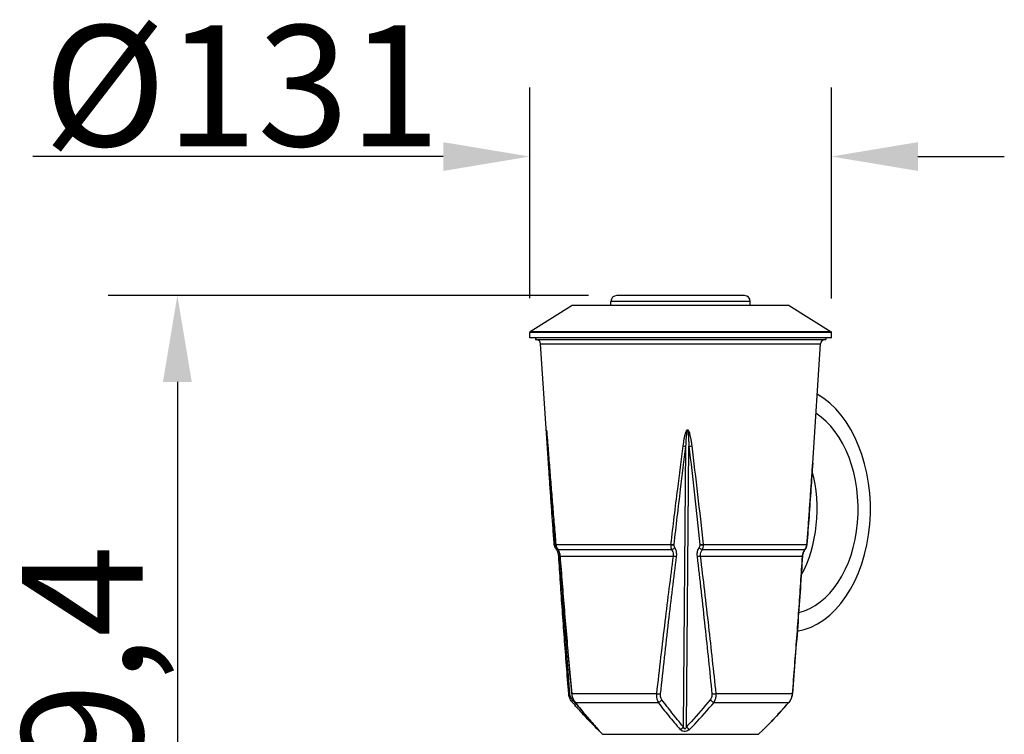
# Model space of a CAD drawing. Units: millimetres. Extents: x 60626 to 62272, y 3296 to 4496.
# Drawn here: x 60626 to 61054, y 4185 to 4496 of the extents above; entities that cross this region are included whole.
import ezdxf

# ---------------------------------------------------------------- set-up
doc = ezdxf.new("R2010")
doc.units = ezdxf.units.MM
doc.header["$LTSCALE"] = 15
doc.layers.add('B2 linhas de cota', color=7, linetype='Continuous', lineweight=25)
doc.styles.add('3_5', font='isocpeur.ttf')
doc.dimstyles.new('Siemsen Cota', dxfattribs={"dimscale": 15, "dimtxt": 3.5, "dimasz": 2.5, "dimexe": 2, "dimexo": 1, "dimgap": 0.3, "dimtad": 1, "dimdec": 1, "dimrnd": 1e-08, "dimtxsty": '3_5', "dimcen": 0.09, "dimdle": 10, "dimclrd": 7, "dimclre": 7, "dimclrt": 7, "dimadec": 0, "dimazin": 2, "dimtfac": 0.714286, "dimtdec": 3, "dimtmove": 0, "dimatfit": 3, "dimfxl": 1, "dimtolj": 1, "dimtzin": 0, "dimlwd": -1, "dimlwe": -1, "dimarcsym": 0})

# ---------------------------------------------------------------- blocks, each defined once
blk = doc.blocks.new('*D68')
at = {"layer": 'B2 linhas de cota', "color": 7, "transparency": 16777216}
for p, q in [((60873.25, 4375.95), (60664.75, 4375.95)), ((60694.75, 4338.45), (60694.75, 4004.06)), ((60813.03, 3966.56), (60664.75, 3966.56))]:
    blk.add_line(p, q, dxfattribs=at)
for points in [[(60688.5, 4338.45), (60701, 4338.45), (60694.75, 4375.95)], [(60688.5, 4004.06), (60701, 4004.06), (60694.75, 3966.56)]]:
    blk.add_solid(points, dxfattribs=at)
at = {"layer": 'Defpoints', "color": 0, "transparency": 16777216}
for p in [(60888.25, 4375.95), (60694.75, 3966.56), (60828.03, 3966.56)]:
    blk.add_point(p, dxfattribs=at)
at = {"layer": 'B2 linhas de cota', "color": 7, "transparency": 16777216, "insert": (60627.25, 4088.57), "char_height": 52.5, "attachment_point": 1, "rotation": 90, "style": '3_5'}
blk.add_mtext('\\A1;409,4', dxfattribs=at)
blk = doc.blocks.new('*D70')
at = {"layer": 'B2 linhas de cota', "color": 7, "transparency": 16777216}
for p, q in [((60847.68, 4374.81), (60847.68, 4466.34)), ((60978.68, 4374.63), (60978.68, 4466.34)), ((60810.18, 4436.34), (60632.06, 4436.34)), ((61016.18, 4436.34), (61053.68, 4436.34))]:
    blk.add_line(p, q, dxfattribs=at)
for points in [[(60810.18, 4442.59), (60810.18, 4430.09), (60847.68, 4436.34)], [(61016.18, 4442.59), (61016.18, 4430.09), (60978.68, 4436.34)]]:
    blk.add_solid(points, dxfattribs=at)
at = {"layer": 'Defpoints', "color": 0, "transparency": 16777216}
for p in [(60978.68, 4436.34), (60847.68, 4359.81), (60978.68, 4359.63)]:
    blk.add_point(p, dxfattribs=at)
at = {"layer": 'B2 linhas de cota', "color": 7, "transparency": 16777216, "insert": (60636.56, 4493.34), "char_height": 52.5, "attachment_point": 1, "style": '3_5'}
blk.add_mtext('\\A1;%%C131', dxfattribs=at)

msp = doc.modelspace()

# ---------------------------------------------------------------- linework, layer by layer
for p, q in [((60943.43, 4373.45), (60882.93, 4373.45)), ((60882.93, 4371.65), (60882.93, 4373.45)), ((60940.93, 4375.95), (60885.43, 4375.95)), ((60943.43, 4371.65), (60943.43, 4373.45)), ((60866.08, 4371.65), (60847.87, 4360.27)), ((60960.28, 4371.65), (60866.08, 4371.65)), ((60960.28, 4371.65), (60978.49, 4360.27)), ((60978.68, 4359.93), (60847.68, 4359.93)), ((60847.68, 4357.55), (60847.68, 4359.93)), ((60978.49, 4360.27), (60847.87, 4360.27)), ((60978.68, 4357.55), (60978.68, 4359.93)), ((60978.68, 4357.55), (60847.68, 4357.55)), ((60850.18, 4357.55), (60850.18, 4356.85)), ((60850.18, 4356.85), (60976.18, 4356.85)), ((60852.43, 4355), (60973.93, 4355)), ((60855.85, 4303.11), (60852.43, 4355)), ((60970.51, 4303.11), (60973.93, 4355)), ((60976.18, 4357.55), (60976.18, 4356.85)), ((60914.39, 4188.69), (60915.49, 4310.57)), ((60915.68, 4188.69), (60916.77, 4310.57)), ((60859.07, 4267.91), (60908.85, 4267.91)), ((60908.85, 4267.63), (60859.11, 4267.63)), ((60859.98, 4265.6), (60909.22, 4265.6)), ((60922.66, 4265.6), (60967.08, 4265.6)), ((60967.99, 4267.63), (60923.12, 4267.63)), ((60923.13, 4267.91), (60968.02, 4267.91)), ((60860.88, 4262.83), (60909.95, 4262.83)), ((60921.84, 4262.83), (60966.09, 4262.83)), ((60865.99, 4203.08), (60902.7, 4203.08)), ((60928.59, 4203.08), (60961.7, 4203.08)), ((60867.51, 4199.27), (60903.44, 4199.27)), ((60927.69, 4199.27), (60960.1, 4199.27)), ((60879.33, 4185.4), (60877.33, 4187.37)), ((60879.33, 4185.4), (60947.03, 4185.4)), ((60947.03, 4185.4), (60949.03, 4187.37))]:
    msp.add_line(p, q)
for centre, radius, start, end in [((60885.43, 4373.45), 2.5, 90, 180), ((60940.93, 4373.45), 2.5, 0, 90), ((60848.08, 4359.93), 0.4, 122, 180), ((60978.28, 4359.93), 0.4, 0, 58), ((60850.43, 4354.87), 2, 3.7683, 82.7279), ((60975.93, 4354.87), 2, 97.2721, 176.2317), ((60860.33, 4268.04), 2, 184.2928, 191.8072), ((60861.04, 4268.04), 2, 184.9364, 191.5884), ((60966.04, 4268.04), 2, 348.1928, 355.7072)]:
    msp.add_arc(centre, radius, start, end)
for centre, major_axis, ratio, start_param, end_param in [((60959.85, 4283.2), (0, -53.37), 0.66977, 0.11177, 2.780286), ((60959.85, 4283.2), (0, -45.37), 0.66977, 0.151322, 2.73243), ((60857.35, 4310.83), (-2, -0.13), 0.124595, 0.017053, 0.450074), ((60857.55, 4310.83), (-1.99, -0.15), 0.117445, 6.196731, 6.283185), ((60914.13, 4310.83), (-1.98, 0.25), 0.063115, 1.595791, 2.334892), ((60917.98, 4310.83), (1.99, 0.24), 0.075591, 4.050776, 4.789877), ((60942.03, 4283.2), (0, -45.37), 0.66977, 0.884932, 1.946722), ((60860.33, 4268.04), (-1.99, -0.15), 0.112799, 0, 0.754816), ((60860.33, 4268.04), (-1.96, -0.41), 0.027363, 5.534007, 6.283185), ((60861.04, 4268.04), (-1.99, -0.17), 0.104554, 6.100732, 6.283185), ((60861.04, 4268.04), (0, -2), 0.983513, 4.778158, 4.919951), ((60861.04, 4268.04), (-1.96, -0.4), 0.048249, 0, 0.178105), ((60860.86, 4266.82), (-1.61, -1.18), 0.424076, 5.43828, 6.283185), ((60861.53, 4266.82), (-1.66, -1.11), 0.476753, 0, 0.158693), ((60909, 4268.04), (0, 2), 0.078761, 1.636566, 1.778358), ((60909, 4268.04), (-1.99, 0.23), 0.074376, 1.500085, 2.334079), ((60909, 4268.04), (-2, -0.06), 0.204542, 1.4879, 2.314254), ((60909.34, 4266.82), (-1.73, -1), 0.534208, 1.206279, 2.121057), ((60922.38, 4266.82), (1.68, -1.09), 0.487776, 4.26419, 5.178968), ((60922.77, 4268.04), (-1.99, -0.21), 0.085579, 0.910225, 1.74422), ((60922.77, 4268.04), (-2, 0.1), 0.200645, 0.93244, 1.758794), ((60922.77, 4268.04), (0, -2), 0.18084, 1.363234, 1.505027), ((60965.5, 4266.82), (1.61, -1.18), 0.424076, 6.21908, 6.283185), ((60966.04, 4268.04), (0, 2), 0.996894, 4.504827, 4.64662), ((60966.04, 4268.04), (1.96, -0.41), 0.027363, 6.206009, 6.283185), ((60966.04, 4268.04), (1.99, -0.15), 0.112799, 0, 0.079178), ((60862.26, 4262.94), (-2, -0.13), 0.124129, 0, 0.756098), ((60862.85, 4262.94), (-1.99, -0.15), 0.116936, 6.118271, 6.283185), ((60910.07, 4262.94), (-1.98, 0.25), 0.063561, 1.517347, 2.334862), ((60921.51, 4262.94), (1.99, 0.23), 0.075987, 4.050815, 4.868331), ((60964.1, 4262.94), (2, -0.13), 0.124129, 0, 0.061417), ((60866.61, 4203.19), (-1.99, -0.16), 0.106637, 0, 0.754173), ((60867.89, 4203.19), (-1.99, -0.18), 0.097822, 5.966426, 6.283185), ((60903.12, 4203.19), (-1.99, 0.21), 0.080238, 1.365827, 2.333603), ((60927.97, 4203.19), (1.99, 0.2), 0.090777, 4.052413, 5.020189), ((60959.75, 4203.19), (1.99, -0.16), 0.106637, 0, 0.213603), ((60867.64, 4200.7), (-1.5, -1.32), 0.485497, 5.390571, 6.283185), ((60868.85, 4200.7), (-1.56, -1.25), 0.542393, 0, 0.255863), ((60903.72, 4200.7), (-1.61, -1.19), 0.578406, 1.00211, 2.058691), ((60927.27, 4200.7), (1.54, -1.27), 0.525424, 4.321755, 5.378336), ((60958.73, 4200.7), (1.5, -1.32), 0.485497, 6.119218, 6.283185), ((60913.03, 4188.96), (-1.5, -1.32), 0.605127, 1.079618, 2.01), ((60916.88, 4188.96), (1.43, -1.4), 0.547966, 4.365748, 5.29613), ((60878.57, 4188.96), (-1.41, -1.42), 0.524767, 5.87324, 6.283185), ((60878.77, 4188.96), (-1.48, -1.35), 0.584203, 0, 0.092723), ((60947.79, 4188.96), (1.41, -1.42), 0.524767, 6.279678, 6.283185)]:
    msp.add_ellipse(centre, major_axis=major_axis, ratio=ratio, start_param=start_param, end_param=end_param)
for points, knots in [([(60855.56, 4310.7), (60855.53, 4311.07), (60855.5, 4311.44), (60855.43, 4312.37), (60855.39, 4312.94), (60855.31, 4313.95), (60855.27, 4314.38), (60855.21, 4315.14), (60855.18, 4315.45), (60855.13, 4316.04), (60855.11, 4316.3), (60855.07, 4316.73), (60855.05, 4316.89), (60855.02, 4317.22), (60855, 4317.39), (60854.98, 4317.55), (60854.97, 4317.58), (60854.96, 4317.55), (60854.96, 4317.46), (60854.97, 4317.23), (60854.98, 4317.08), (60854.99, 4316.79), (60855, 4316.64), (60855.03, 4316.02), (60855.06, 4315.53), (60855.11, 4314.57), (60855.14, 4314.09), (60855.23, 4312.66), (60855.29, 4311.68), (60855.36, 4310.7)], [-1.468397, -1.468397, -1.468397, -1.468397, -1.356855, -1.356855, -1.183696, -1.183696, -1.050497, -1.050497, -0.951752, -0.951752, -0.868363, -0.868363, -0.815472, -0.815472, -0.756497, -0.756497, -0.730632, -0.730632, -0.690922, -0.690922, -0.641316, -0.641316, -0.591711, -0.591711, -0.443785, -0.443785, -0.295858, -0.295858, 0, 0, 0, 0]), ([(60855.04, 4317.01), (60855.03, 4317.06), (60855.03, 4317.1), (60855.01, 4317.25), (60855, 4317.34), (60855, 4317.37), (60855, 4317.36), (60855, 4317.34)], [0.67344251, 0.67344251, 0.67344251, 0.67344251, 0.69092183, 0.69092183, 0.73063184, 0.73063184, 0.74702072, 0.74702072, 0.74702072, 0.74702072]), ([(60855, 4317.34), (60855, 4317.34), (60855, 4317.34), (60855, 4317.34), (60855, 4317.33), (60855, 4317.32), (60855.01, 4317.3), (60855.01, 4317.26), (60855.02, 4317.22), (60855.03, 4317.1), (60855.04, 4317), (60855.08, 4316.63), (60855.1, 4316.33), (60855.17, 4315.58), (60855.2, 4315.12), (60855.28, 4314.19), (60855.32, 4313.72), (60855.39, 4312.79), (60855.43, 4312.32), (60855.5, 4311.46), (60855.53, 4311.07), (60855.55, 4310.68)], [0.7570223, 0.7570223, 0.7570223, 0.7570223, 0.760013, 0.760013, 0.7652379, 0.7652379, 0.7737634, 0.7737634, 0.7898863, 0.7898863, 0.8254734, 0.8254734, 0.9196949, 0.9196949, 1.0633191, 1.0633191, 1.2069433, 1.2069433, 1.3505676, 1.3505676, 1.468397, 1.468397, 1.468397, 1.468397]), ([(60918.15, 4310.7), (60918.11, 4311.07), (60918.06, 4311.44), (60917.93, 4312.38), (60917.84, 4312.94), (60917.66, 4313.95), (60917.58, 4314.38), (60917.41, 4315.14), (60917.33, 4315.45), (60917.17, 4316.04), (60917.08, 4316.3), (60916.92, 4316.73), (60916.85, 4316.89), (60916.67, 4317.22), (60916.56, 4317.39), (60916.32, 4317.55), (60916.23, 4317.58), (60916.01, 4317.55), (60915.89, 4317.46), (60915.7, 4317.23), (60915.61, 4317.08), (60915.46, 4316.79), (60915.4, 4316.64), (60915.16, 4316.02), (60915.03, 4315.53), (60914.8, 4314.57), (60914.7, 4314.09), (60914.43, 4312.66), (60914.29, 4311.68), (60914.16, 4310.7)], [-1.468397, -1.468397, -1.468397, -1.468397, -1.356799, -1.356799, -1.18366, -1.18366, -1.050476, -1.050476, -0.951751, -0.951751, -0.868361, -0.868361, -0.815471, -0.815471, -0.756496, -0.756496, -0.730631, -0.730631, -0.690918, -0.690918, -0.641307, -0.641307, -0.591695, -0.591695, -0.443772, -0.443772, -0.29585, -0.29585, 0, 0, 0, 0]), ([(60915.49, 4310.57), (60915.54, 4311.53), (60915.59, 4312.51), (60915.68, 4313.92), (60915.72, 4314.39), (60915.8, 4315.34), (60915.84, 4315.82), (60915.92, 4316.43), (60915.94, 4316.58), (60915.99, 4316.88), (60916.02, 4317.02), (60916.09, 4317.25), (60916.12, 4317.34), (60916.2, 4317.37), (60916.22, 4317.34), (60916.3, 4317.18), (60916.33, 4317.01), (60916.39, 4316.68), (60916.41, 4316.52), (60916.46, 4316.1), (60916.49, 4315.84), (60916.54, 4315.27), (60916.56, 4314.95), (60916.61, 4314.21), (60916.63, 4313.78), (60916.69, 4312.78), (60916.71, 4312.22), (60916.75, 4311.3), (60916.76, 4310.93), (60916.77, 4310.57)], [0, 0, 0, 0, 0.29585, 0.29585, 0.443772, 0.443772, 0.591695, 0.591695, 0.641307, 0.641307, 0.690918, 0.690918, 0.730631, 0.730631, 0.756496, 0.756496, 0.815471, 0.815471, 0.868361, 0.868361, 0.951751, 0.951751, 1.050476, 1.050476, 1.18366, 1.18366, 1.356799, 1.356799, 1.468397, 1.468397, 1.468397, 1.468397]), ([(60855.55, 4310.68), (60855.77, 4307.89), (60855.98, 4305.09), (60856.43, 4299.45), (60856.65, 4296.62), (60857.11, 4290.94), (60857.34, 4288.08), (60857.81, 4282.34), (60858.06, 4279.46), (60858.54, 4273.68), (60858.79, 4270.78), (60859.04, 4267.87)], [1.1784645, 1.1784645, 1.1784645, 1.1784645, 1.2040553, 1.2040553, 1.2296462, 1.2296462, 1.255237, 1.255237, 1.2808279, 1.2808279, 1.3064187, 1.3064187, 1.3064187, 1.3064187]), ([(60914.16, 4310.7), (60913.35, 4304.51), (60912.56, 4298.25), (60911.77, 4291.92), (60910.78, 4284.01), (60909.8, 4276), (60908.85, 4267.91)], [1.1784645, 1.1784645, 1.1784645, 1.1784645, 1.235311, 1.235311, 1.235311, 1.3064187, 1.3064187, 1.3064187, 1.3064187]), ([(60910.37, 4267.77), (60911.29, 4275.86), (60912.22, 4283.87), (60913.18, 4291.79), (60913.94, 4298.11), (60914.71, 4304.38), (60915.49, 4310.57)], [-1.3064187, -1.3064187, -1.3064187, -1.3064187, -1.235311, -1.235311, -1.235311, -1.1784645, -1.1784645, -1.1784645, -1.1784645]), ([(60858.33, 4267.89), (60858.15, 4270.27), (60857.98, 4272.65), (60857.63, 4277.4), (60857.46, 4279.76), (60857.12, 4284.48), (60856.95, 4286.83), (60856.63, 4291.51), (60856.47, 4293.84), (60856.15, 4298.49), (60856, 4300.8), (60855.85, 4303.11)], [-1.3064187, -1.3064187, -1.3064187, -1.3064187, -1.2854542, -1.2854542, -1.2644896, -1.2644896, -1.243525, -1.243525, -1.2225605, -1.2225605, -1.2015959, -1.2015959, -1.2015959, -1.2015959]), ([(60970.51, 4303.11), (60970.27, 4299.4), (60970.02, 4295.67), (60969.76, 4291.92), (60969.21, 4284.01), (60968.63, 4276), (60968.02, 4267.91)], [1.2015959, 1.2015959, 1.2015959, 1.2015959, 1.235311, 1.235311, 1.235311, 1.3064187, 1.3064187, 1.3064187, 1.3064187]), ([(60968.03, 4267.89), (60968.21, 4270.27), (60968.39, 4272.65), (60968.73, 4277.4), (60968.9, 4279.76), (60969.24, 4284.48), (60969.41, 4286.83), (60969.73, 4291.51), (60969.89, 4293.84), (60970.21, 4298.49), (60970.36, 4300.8), (60970.51, 4303.11)], [-1.3064187, -1.3064187, -1.3064187, -1.3064187, -1.2854542, -1.2854542, -1.2644896, -1.2644896, -1.243525, -1.243525, -1.2225605, -1.2225605, -1.2015959, -1.2015959, -1.2015959, -1.2015959]), ([(60859.25, 4265.64), (60859.16, 4265.76), (60859.09, 4265.87), (60858.94, 4266.12), (60858.87, 4266.24), (60858.74, 4266.5), (60858.68, 4266.64), (60858.57, 4266.91), (60858.52, 4267.05), (60858.44, 4267.34), (60858.4, 4267.48), (60858.37, 4267.63)], [0, 0, 0, 0, 0.0277479, 0.0277479, 0.0554958, 0.0554958, 0.0832438, 0.0832438, 0.1109917, 0.1109917, 0.1387396, 0.1387396, 0.1387396, 0.1387396]), ([(60859.4, 4266.59), (60859.28, 4266.75), (60859.18, 4266.94), (60859, 4267.33), (60858.93, 4267.55), (60858.88, 4267.77)], [0.0038571, 0.0038571, 0.0038571, 0.0038571, 0.0704792, 0.0704792, 0.1387396, 0.1387396, 0.1387396, 0.1387396]), ([(60859.08, 4267.64), (60859.1, 4267.5), (60859.14, 4267.36), (60859.22, 4267.08), (60859.26, 4266.95), (60859.36, 4266.68), (60859.41, 4266.55), (60859.53, 4266.3), (60859.59, 4266.18), (60859.73, 4265.94), (60859.8, 4265.82), (60859.87, 4265.71)], [0, 0, 0, 0, 0.0277479, 0.0277479, 0.0554958, 0.0554958, 0.0832438, 0.0832438, 0.1109917, 0.1109917, 0.1387396, 0.1387396, 0.1387396, 0.1387396]), ([(60859.98, 4265.6), (60859.78, 4265.88), (60859.6, 4266.2), (60859.3, 4266.88), (60859.19, 4267.25), (60859.11, 4267.63)], [-0.1387396, -0.1387396, -0.1387396, -0.1387396, -0.0693698, -0.0693698, 0, 0, 0, 0]), ([(60860.27, 4262.82), (60860.25, 4263.02), (60860.23, 4263.23), (60860.15, 4263.65), (60860.1, 4263.85), (60859.98, 4264.25), (60859.91, 4264.44), (60859.75, 4264.81), (60859.66, 4264.99), (60859.46, 4265.33), (60859.36, 4265.49), (60859.25, 4265.64)], [0, 0, 0, 0, 0.0860317, 0.0860317, 0.1720633, 0.1720633, 0.258095, 0.258095, 0.3441267, 0.3441267, 0.4301583, 0.4301583, 0.4301583, 0.4301583]), ([(60859.87, 4265.71), (60859.97, 4265.56), (60860.07, 4265.4), (60860.26, 4265.05), (60860.34, 4264.86), (60860.5, 4264.48), (60860.57, 4264.28), (60860.69, 4263.87), (60860.73, 4263.66), (60860.81, 4263.23), (60860.84, 4263.01), (60860.86, 4262.79)], [0, 0, 0, 0, 0.0860317, 0.0860317, 0.1720635, 0.1720635, 0.2580952, 0.2580952, 0.3441269, 0.3441269, 0.4301587, 0.4301587, 0.4301587, 0.4301587]), ([(60860.88, 4262.83), (60860.85, 4263.14), (60860.8, 4263.46), (60860.63, 4264.18), (60860.49, 4264.59), (60860.22, 4265.19), (60860.1, 4265.4), (60859.98, 4265.6)], [-0.4301587, -0.4301587, -0.4301587, -0.4301587, -0.2981702, -0.2981702, -0.1146809, -0.1146809, 0, 0, 0, 0]), ([(60908.85, 4267.63), (60908.86, 4267.25), (60908.9, 4266.89), (60909.02, 4266.21), (60909.11, 4265.89), (60909.22, 4265.6)], [-0.1387396, -0.1387396, -0.1387396, -0.1387396, -0.0704792, -0.0704792, 0, 0, 0, 0]), ([(60909.22, 4265.6), (60909.46, 4265.31), (60909.65, 4264.99), (60909.92, 4264.3), (60909.99, 4263.93), (60910.01, 4263.31), (60909.99, 4263.07), (60909.95, 4262.83)], [-0.4301583, -0.4301583, -0.4301583, -0.4301583, -0.2638919, -0.2638919, -0.1014969, -0.1014969, 0, 0, 0, 0]), ([(60910.7, 4266.56), (60910.6, 4266.73), (60910.52, 4266.92), (60910.4, 4267.33), (60910.37, 4267.55), (60910.37, 4267.77)], [0, 0, 0, 0, 0.0704792, 0.0704792, 0.1387396, 0.1387396, 0.1387396, 0.1387396]), ([(60911.43, 4262.68), (60911.47, 4263.02), (60911.49, 4263.35), (60911.47, 4264.21), (60911.4, 4264.73), (60911.13, 4265.7), (60910.93, 4266.16), (60910.7, 4266.56)], [0, 0, 0, 0, 0.1014969, 0.1014969, 0.2638919, 0.2638919, 0.4301583, 0.4301583, 0.4301583, 0.4301583]), ([(60921.18, 4266.56), (60920.99, 4266.28), (60920.83, 4265.98), (60920.48, 4265.14), (60920.34, 4264.57), (60920.25, 4263.56), (60920.25, 4263.12), (60920.3, 4262.68)], [0, 0, 0, 0, 0.1146809, 0.1146809, 0.2981702, 0.2981702, 0.4301587, 0.4301587, 0.4301587, 0.4301587]), ([(60921.56, 4267.77), (60921.55, 4267.55), (60921.51, 4267.33), (60921.38, 4266.92), (60921.29, 4266.73), (60921.18, 4266.56)], [0, 0, 0, 0, 0.0693698, 0.0693698, 0.1387396, 0.1387396, 0.1387396, 0.1387396]), ([(60921.84, 4262.83), (60921.78, 4263.14), (60921.77, 4263.46), (60921.86, 4264.18), (60921.99, 4264.59), (60922.33, 4265.19), (60922.48, 4265.4), (60922.66, 4265.6)], [-0.4301587, -0.4301587, -0.4301587, -0.4301587, -0.2981702, -0.2981702, -0.1146809, -0.1146809, 0, 0, 0, 0]), ([(60922.66, 4265.6), (60922.79, 4265.88), (60922.9, 4266.2), (60923.05, 4266.88), (60923.11, 4267.25), (60923.12, 4267.63)], [-0.1387396, -0.1387396, -0.1387396, -0.1387396, -0.0693698, -0.0693698, 0, 0, 0, 0]), ([(60967.08, 4265.6), (60966.87, 4265.31), (60966.69, 4264.99), (60966.38, 4264.3), (60966.27, 4263.93), (60966.14, 4263.31), (60966.11, 4263.07), (60966.09, 4262.83)], [-0.4301583, -0.4301583, -0.4301583, -0.4301583, -0.2639162, -0.2639162, -0.1015062, -0.1015062, 0, 0, 0, 0]), ([(60966.1, 4262.82), (60966.11, 4263.02), (60966.13, 4263.23), (60966.21, 4263.65), (60966.26, 4263.85), (60966.38, 4264.25), (60966.45, 4264.44), (60966.61, 4264.81), (60966.7, 4264.99), (60966.9, 4265.33), (60967, 4265.49), (60967.11, 4265.64)], [0, 0, 0, 0, 0.0860317, 0.0860317, 0.1720633, 0.1720633, 0.258095, 0.258095, 0.3441267, 0.3441267, 0.4301583, 0.4301583, 0.4301583, 0.4301583]), ([(60967.99, 4267.63), (60967.91, 4267.25), (60967.79, 4266.89), (60967.48, 4266.21), (60967.29, 4265.89), (60967.08, 4265.6)], [-0.1387396, -0.1387396, -0.1387396, -0.1387396, -0.0704749, -0.0704749, 0, 0, 0, 0]), ([(60967.11, 4265.64), (60967.2, 4265.76), (60967.27, 4265.87), (60967.42, 4266.12), (60967.49, 4266.24), (60967.62, 4266.5), (60967.68, 4266.64), (60967.79, 4266.91), (60967.84, 4267.05), (60967.93, 4267.34), (60967.96, 4267.48), (60967.99, 4267.63)], [0, 0, 0, 0, 0.0277479, 0.0277479, 0.0554958, 0.0554958, 0.0832438, 0.0832438, 0.1109917, 0.1109917, 0.1387396, 0.1387396, 0.1387396, 0.1387396]), ([(60864.62, 4203.03), (60864.29, 4207.11), (60863.96, 4211.17), (60863.34, 4219.27), (60863.03, 4223.31), (60862.43, 4231.33), (60862.14, 4235.32), (60861.58, 4243.26), (60861.3, 4247.21), (60860.77, 4255.05), (60860.51, 4258.95), (60860.27, 4262.82)], [-1.3847852, -1.3847852, -1.3847852, -1.3847852, -1.3473632, -1.3473632, -1.3099411, -1.3099411, -1.272519, -1.272519, -1.2350969, -1.2350969, -1.1976748, -1.1976748, -1.1976748, -1.1976748]), ([(60860.82, 4262.68), (60860.8, 4263.02), (60860.75, 4263.35), (60860.61, 4264.05), (60860.51, 4264.41), (60860.38, 4264.76)], [0, 0, 0, 0, 0.1014969, 0.1014969, 0.2139643, 0.2139643, 0.2139643, 0.2139643]), ([(60865.17, 4202.92), (60864.31, 4213.49), (60863.51, 4223.96), (60862.07, 4243.89), (60861.42, 4253.37), (60860.82, 4262.68)], [-1.3847852, -1.3847852, -1.3847852, -1.3847852, -1.2878573, -1.2878573, -1.1976748, -1.1976748, -1.1976748, -1.1976748]), ([(60860.86, 4262.79), (60861.15, 4258.92), (60861.46, 4255.03), (60862.08, 4247.19), (60862.41, 4243.24), (60863.06, 4235.3), (60863.4, 4231.31), (60864.09, 4223.28), (60864.44, 4219.25), (60865.16, 4211.15), (60865.53, 4207.09), (60865.9, 4203.01)], [1.1976748, 1.1976748, 1.1976748, 1.1976748, 1.2350969, 1.2350969, 1.272519, 1.272519, 1.3099411, 1.3099411, 1.3473632, 1.3473632, 1.3847852, 1.3847852, 1.3847852, 1.3847852]), ([(60865.99, 4203.08), (60865.08, 4212.89), (60864.21, 4222.62), (60862.49, 4242.59), (60861.66, 4252.8), (60860.88, 4262.83)], [-1.3847852, -1.3847852, -1.3847852, -1.3847852, -1.2947638, -1.2947638, -1.1976748, -1.1976748, -1.1976748, -1.1976748]), ([(60909.95, 4262.83), (60908.73, 4253.52), (60907.54, 4244.04), (60905.12, 4224.11), (60903.89, 4213.64), (60902.7, 4203.08)], [1.1976748, 1.1976748, 1.1976748, 1.1976748, 1.2878573, 1.2878573, 1.3847852, 1.3847852, 1.3847852, 1.3847852]), ([(60904.48, 4202.92), (60905.62, 4213.49), (60906.79, 4223.96), (60909.12, 4243.89), (60910.26, 4253.37), (60911.43, 4262.68)], [-1.3847852, -1.3847852, -1.3847852, -1.3847852, -1.2878573, -1.2878573, -1.1976748, -1.1976748, -1.1976748, -1.1976748]), ([(60920.3, 4262.68), (60921.49, 4252.65), (60922.64, 4242.43), (60924.79, 4222.47), (60925.8, 4212.74), (60926.77, 4202.92)], [1.1976748, 1.1976748, 1.1976748, 1.1976748, 1.2947638, 1.2947638, 1.3847852, 1.3847852, 1.3847852, 1.3847852]), ([(60928.59, 4203.08), (60927.58, 4212.89), (60926.53, 4222.62), (60924.27, 4242.59), (60923.07, 4252.8), (60921.84, 4262.83)], [-1.3847852, -1.3847852, -1.3847852, -1.3847852, -1.2947638, -1.2947638, -1.1976748, -1.1976748, -1.1976748, -1.1976748]), ([(60966.09, 4262.83), (60965.49, 4253.52), (60964.84, 4244.04), (60963.38, 4224.11), (60962.57, 4213.64), (60961.7, 4203.08)], [1.1976748, 1.1976748, 1.1976748, 1.1976748, 1.2878573, 1.2878573, 1.3847852, 1.3847852, 1.3847852, 1.3847852]), ([(60961.74, 4203.03), (60962.07, 4207.11), (60962.4, 4211.17), (60963.03, 4219.27), (60963.33, 4223.31), (60963.93, 4231.33), (60964.22, 4235.32), (60964.79, 4243.26), (60965.06, 4247.21), (60965.59, 4255.05), (60965.85, 4258.95), (60966.1, 4262.82)], [-1.3847852, -1.3847852, -1.3847852, -1.3847852, -1.3473632, -1.3473632, -1.3099411, -1.3099411, -1.272519, -1.272519, -1.2350969, -1.2350969, -1.1976748, -1.1976748, -1.1976748, -1.1976748]), ([(60866.14, 4199.37), (60865.97, 4199.56), (60865.81, 4199.77), (60865.52, 4200.21), (60865.38, 4200.44), (60865.14, 4200.92), (60865.04, 4201.17), (60864.86, 4201.69), (60864.79, 4201.95), (60864.68, 4202.49), (60864.64, 4202.76), (60864.62, 4203.03)], [0, 0, 0, 0, 0.0570461, 0.0570461, 0.1140923, 0.1140923, 0.1711384, 0.1711384, 0.2281845, 0.2281845, 0.2852306, 0.2852306, 0.2852306, 0.2852306]), ([(60866.19, 4200.43), (60866.06, 4200.58), (60865.94, 4200.74), (60865.65, 4201.21), (60865.5, 4201.53), (60865.27, 4202.21), (60865.2, 4202.57), (60865.17, 4202.92)], [0, 0, 0, 0, 0.0679368, 0.0679368, 0.1766358, 0.1766358, 0.2852306, 0.2852306, 0.2852306, 0.2852306]), ([(60865.9, 4203.01), (60865.92, 4202.74), (60865.96, 4202.48), (60866.07, 4201.97), (60866.14, 4201.71), (60866.3, 4201.21), (60866.39, 4200.97), (60866.61, 4200.5), (60866.73, 4200.27), (60866.99, 4199.84), (60867.13, 4199.64), (60867.29, 4199.44)], [0, 0, 0, 0, 0.0570458, 0.0570458, 0.1140917, 0.1140917, 0.1711375, 0.1711375, 0.2281834, 0.2281834, 0.2852292, 0.2852292, 0.2852292, 0.2852292]), ([(60867.51, 4199.27), (60867.16, 4199.69), (60866.84, 4200.18), (60866.39, 4201.18), (60866.23, 4201.66), (60866.06, 4202.45), (60866.02, 4202.76), (60865.99, 4203.08)], [-0.2852292, -0.2852292, -0.2852292, -0.2852292, -0.1604202, -0.1604202, -0.0617001, -0.0617001, 0, 0, 0, 0]), ([(60902.7, 4203.08), (60902.66, 4202.53), (60902.68, 4201.98), (60902.81, 4200.94), (60902.93, 4200.45), (60903.19, 4199.75), (60903.31, 4199.5), (60903.44, 4199.27)], [-0.2852306, -0.2852306, -0.2852306, -0.2852306, -0.1766358, -0.1766358, -0.0679368, -0.0679368, 0, 0, 0, 0]), ([(60905.09, 4200.43), (60904.98, 4200.58), (60904.88, 4200.74), (60904.66, 4201.21), (60904.56, 4201.53), (60904.45, 4202.21), (60904.45, 4202.57), (60904.48, 4202.92)], [0, 0, 0, 0, 0.0679368, 0.0679368, 0.1766358, 0.1766358, 0.2852306, 0.2852306, 0.2852306, 0.2852306]), ([(60926.77, 4202.92), (60926.79, 4202.72), (60926.79, 4202.52), (60926.76, 4201.99), (60926.7, 4201.68), (60926.47, 4201.03), (60926.29, 4200.7), (60926.06, 4200.43)], [0, 0, 0, 0, 0.0617001, 0.0617001, 0.1604202, 0.1604202, 0.2852292, 0.2852292, 0.2852292, 0.2852292]), ([(60927.69, 4199.27), (60927.97, 4199.69), (60928.2, 4200.18), (60928.48, 4201.18), (60928.56, 4201.66), (60928.61, 4202.45), (60928.61, 4202.76), (60928.59, 4203.08)], [-0.2852292, -0.2852292, -0.2852292, -0.2852292, -0.1604202, -0.1604202, -0.0617001, -0.0617001, 0, 0, 0, 0]), ([(60961.7, 4203.08), (60961.66, 4202.53), (60961.55, 4201.98), (60961.2, 4200.94), (60960.96, 4200.45), (60960.5, 4199.75), (60960.31, 4199.5), (60960.1, 4199.27)], [-0.2852306, -0.2852306, -0.2852306, -0.2852306, -0.1766319, -0.1766319, -0.0679353, -0.0679353, 0, 0, 0, 0]), ([(60960.23, 4199.37), (60960.39, 4199.56), (60960.55, 4199.77), (60960.85, 4200.21), (60960.98, 4200.44), (60961.22, 4200.92), (60961.32, 4201.17), (60961.5, 4201.69), (60961.57, 4201.95), (60961.68, 4202.49), (60961.72, 4202.76), (60961.74, 4203.03)], [0, 0, 0, 0, 0.0570461, 0.0570461, 0.1140923, 0.1140923, 0.1711384, 0.1711384, 0.2281845, 0.2281845, 0.2852306, 0.2852306, 0.2852306, 0.2852306]), ([(60877.17, 4187.53), (60876.41, 4188.29), (60875.65, 4189.05), (60874.16, 4190.59), (60873.42, 4191.37), (60871.94, 4192.94), (60871.21, 4193.73), (60869.75, 4195.33), (60869.02, 4196.13), (60867.58, 4197.75), (60866.85, 4198.56), (60866.14, 4199.37)], [0, 0, 0, 0, 0.371093, 0.371093, 0.742186, 0.742186, 1.113279, 1.113279, 1.484372, 1.484372, 1.855465, 1.855465, 1.855465, 1.855465]), ([(60867.29, 4199.44), (60867.94, 4198.63), (60868.6, 4197.82), (60869.91, 4196.2), (60870.57, 4195.4), (60871.9, 4193.81), (60872.56, 4193.01), (60873.9, 4191.44), (60874.57, 4190.66), (60875.93, 4189.12), (60876.61, 4188.36), (60877.3, 4187.61)], [0, 0, 0, 0, 0.371279, 0.371279, 0.742558, 0.742558, 1.113837, 1.113837, 1.485116, 1.485116, 1.856395, 1.856395, 1.856395, 1.856395]), ([(60877.38, 4187.53), (60876.69, 4188.29), (60876, 4189.06), (60872.67, 4192.87), (60870.08, 4196.04), (60867.51, 4199.27)], [-1.856395, -1.856395, -1.856395, -1.856395, -1.477212, -1.477212, 0, 0, 0, 0]), ([(60903.44, 4199.27), (60904.9, 4197.34), (60906.39, 4195.42), (60909.57, 4191.48), (60911.26, 4189.47), (60913.03, 4187.53)], [-1.855465, -1.855465, -1.855465, -1.855465, -0.969587, -0.969587, 0, 0, 0, 0]), ([(60914.39, 4188.69), (60912.7, 4190.63), (60911.06, 4192.64), (60907.97, 4196.58), (60906.52, 4198.5), (60905.09, 4200.43)], [0, 0, 0, 0, 0.969587, 0.969587, 1.855465, 1.855465, 1.855465, 1.855465]), ([(60926.06, 4200.43), (60923.39, 4197.2), (60920.68, 4194.03), (60917.15, 4190.22), (60916.42, 4189.45), (60915.68, 4188.69)], [0, 0, 0, 0, 1.477212, 1.477212, 1.856395, 1.856395, 1.856395, 1.856395]), ([(60917.04, 4187.53), (60917.8, 4188.29), (60918.55, 4189.06), (60922.2, 4192.87), (60924.97, 4196.04), (60927.69, 4199.27)], [-1.856395, -1.856395, -1.856395, -1.856395, -1.477212, -1.477212, 0, 0, 0, 0]), ([(60949.19, 4187.53), (60949.95, 4188.29), (60950.71, 4189.05), (60952.2, 4190.59), (60952.94, 4191.37), (60954.42, 4192.94), (60955.15, 4193.73), (60956.61, 4195.33), (60957.34, 4196.13), (60958.78, 4197.75), (60959.51, 4198.56), (60960.23, 4199.37)], [1.09804, 1.09804, 1.09804, 1.09804, 1.469319, 1.469319, 1.840598, 1.840598, 2.211877, 2.211877, 2.583156, 2.583156, 2.954435, 2.954435, 2.954435, 2.954435]), ([(60960.1, 4199.27), (60957.26, 4196.04), (60954.4, 4192.87), (60950.71, 4189.06), (60949.96, 4188.29), (60949.19, 4187.53)], [-2.954435, -2.954435, -2.954435, -2.954435, -1.477217, -1.477217, -1.09804, -1.09804, -1.09804, -1.09804]), ([(60915.68, 4188.69), (60915.61, 4188.48), (60915.54, 4188.28), (60915.36, 4187.93), (60915.25, 4187.79), (60915.01, 4187.67), (60914.88, 4187.71), (60914.67, 4187.95), (60914.59, 4188.12), (60914.47, 4188.43), (60914.43, 4188.56), (60914.39, 4188.69)], [-0.4800558, -0.4800558, -0.4800558, -0.4800558, -0.3828497, -0.3828497, -0.2751476, -0.2751476, -0.161668, -0.161668, -0.06218, -0.06218, 0, 0, 0, 0]), ([(60877.33, 4187.37), (60877.32, 4187.39), (60877.31, 4187.4), (60877.29, 4187.42), (60877.28, 4187.43), (60877.25, 4187.45), (60877.24, 4187.46), (60877.22, 4187.48), (60877.21, 4187.49), (60877.19, 4187.51), (60877.18, 4187.52), (60877.17, 4187.53)], [-0.02672542, -0.02672542, -0.02672542, -0.02672542, -0.02138033, -0.02138033, -0.01603525, -0.01603525, -0.01069017, -0.01069017, -0.00534508, -0.00534508, 0, 0, 0, 0]), ([(60877.3, 4187.61), (60877.38, 4187.52), (60877.45, 4187.44), (60877.59, 4187.28), (60877.65, 4187.21), (60877.77, 4187.08), (60877.82, 4187.02), (60877.87, 4186.96), (60877.88, 4186.94), (60877.9, 4186.92), (60877.9, 4186.92), (60877.9, 4186.92), (60877.9, 4186.92), (60877.9, 4186.92)], [-0.4800558, -0.4800558, -0.4800558, -0.4800558, -0.4350982, -0.4350982, -0.3901406, -0.3901406, -0.345183, -0.345183, -0.3227042, -0.3227042, -0.3076174, -0.3076174, -0.3064949, -0.3064949, -0.3064949, -0.3064949]), ([(60877.33, 4187.37), (60877.4, 4187.31), (60877.46, 4187.24), (60877.56, 4187.14), (60877.6, 4187.11), (60877.63, 4187.08)], [0.02672542, 0.02672542, 0.02672542, 0.02672542, 0.06218, 0.06218, 0.08196581, 0.08196581, 0.08196581, 0.08196581]), ([(60877.38, 4187.53), (60877.55, 4187.34), (60877.72, 4187.16), (60877.99, 4186.83), (60878.1, 4186.7), (60878.17, 4186.59), (60878.11, 4186.63), (60877.89, 4186.83), (60877.77, 4186.94), (60877.63, 4187.08)], [-0.4800558, -0.4800558, -0.4800558, -0.4800558, -0.3828497, -0.3828497, -0.2751476, -0.2751476, -0.161668, -0.161668, -0.0819658, -0.0819658, -0.0819658, -0.0819658]), ([(60913.03, 4187.53), (60913.14, 4187.41), (60913.27, 4187.29), (60913.45, 4187.14), (60913.5, 4187.11), (60913.55, 4187.08)], [0, 0, 0, 0, 0.06218, 0.06218, 0.08196581, 0.08196581, 0.08196581, 0.08196581]), ([(60917.04, 4187.53), (60916.84, 4187.34), (60916.61, 4187.16), (60916.06, 4186.83), (60915.72, 4186.7), (60914.96, 4186.59), (60914.56, 4186.63), (60913.96, 4186.83), (60913.74, 4186.94), (60913.55, 4187.08)], [-0.4800558, -0.4800558, -0.4800558, -0.4800558, -0.3828497, -0.3828497, -0.2751476, -0.2751476, -0.161668, -0.161668, -0.0819658, -0.0819658, -0.0819658, -0.0819658]), ([(60949.03, 4187.37), (60949.04, 4187.39), (60949.05, 4187.4), (60949.07, 4187.42), (60949.09, 4187.43), (60949.11, 4187.45), (60949.12, 4187.46), (60949.14, 4187.48), (60949.15, 4187.49), (60949.17, 4187.51), (60949.18, 4187.52), (60949.19, 4187.53)], [0.45333207, 0.45333207, 0.45333207, 0.45333207, 0.45867682, 0.45867682, 0.46402156, 0.46402156, 0.46936631, 0.46936631, 0.47471106, 0.47471106, 0.48005581, 0.48005581, 0.48005581, 0.48005581])]:
    msp.add_open_spline(points, degree=3, knots=knots)
for points in [[(60855.36, 4310.7), (60855.52, 4308.18), (60855.68, 4305.65), (60855.85, 4303.11)], [(60859.07, 4267.91), (60857.8, 4282.46), (60856.63, 4296.77), (60855.56, 4310.7)], [(60916.77, 4310.57), (60918.43, 4296.63), (60920.03, 4282.33), (60921.56, 4267.77)], [(60923.13, 4267.91), (60921.53, 4282.46), (60919.86, 4296.77), (60918.15, 4310.7)], [(60858.88, 4267.77), (60858.52, 4272.6), (60858.17, 4277.39), (60857.83, 4282.15)], [(60869.31, 4196.94), (60868.27, 4198.1), (60867.23, 4199.26), (60866.19, 4200.43)], [(60949.03, 4187.37), (60949.08, 4187.43), (60949.14, 4187.48), (60949.19, 4187.53)]]:
    msp.add_open_spline(points, degree=3)

# ---------------------------------------------------------------- dimensions: what is measured, and where the dimension line sits
at = {"layer": 'B2 linhas de cota', "color": 7}
dim = msp.add_linear_dim(base=(60978.68, 4436.34), p1=(60847.68, 4359.81), p2=(60978.68, 4359.63), text='%%C131', dimstyle='Siemsen Cota', override={"dimtofl": 0, "dimatfit": 1}, dxfattribs=at)
dim.commit()
dim.dimension.update_dxf_attribs({"geometry": '*D70', "text_midpoint": (60699.56, 4436.34), "dimtype": 160})
dim = msp.add_linear_dim(base=(60694.75, 3966.56), p1=(60888.25, 4375.95), p2=(60828.03, 3966.56), angle=270, text='409,4', dimstyle='Siemsen Cota', override={"dimtofl": 0, "dimatfit": 1}, dxfattribs=at)
dim.commit()
dim.dimension.update_dxf_attribs({"geometry": '*D68', "text_midpoint": (60694.75, 4171.26), "dimtype": 160})

doc.saveas('drawing.dxf')
